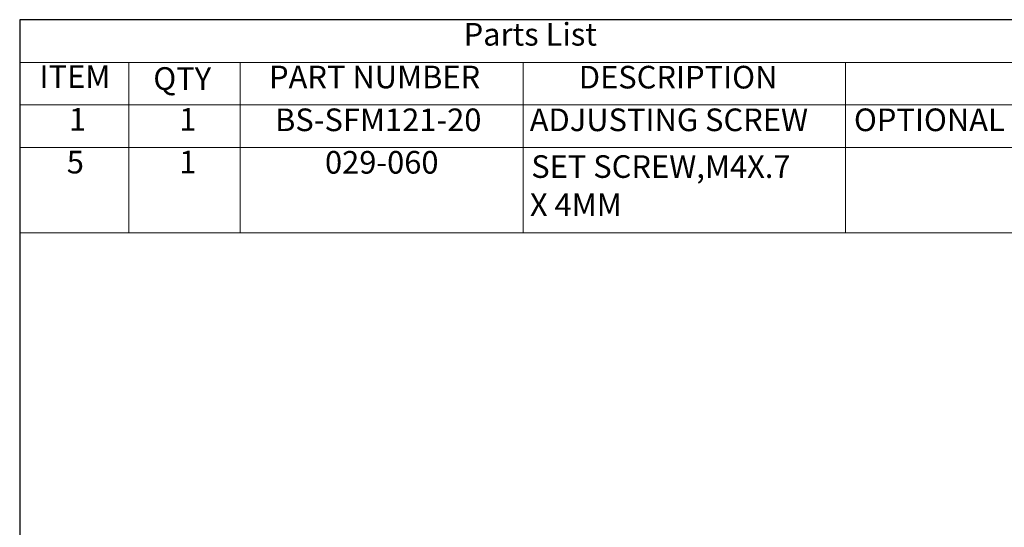
# Model space of a CAD drawing. Units: inches. Extents: x 0.4 to 16.5, y 0.4 to 12.7.
# Drawn here: x 0.4 to 8.4, y 8.5 to 12.7 of the extents above; entities that cross this region are included whole.
import ezdxf

# ---------------------------------------------------------------- set-up
doc = ezdxf.new("R2010")
doc.units = ezdxf.units.IN
doc.header["$LTSCALE"] = 1.538462
doc.header["$MEASUREMENT"] = 0
doc.layers.get('0').update_dxf_attribs({"lineweight": 25})
doc.layers.add('D', color=7, linetype='Continuous', lineweight=18)
doc.layers.add('L', color=7, linetype='Continuous', lineweight=18)
doc.styles.add('DEFAULT-ANSI', font='arial.ttf')

# ---------------------------------------------------------------- blocks, each defined once
blk = doc.blocks.new('Borders A PLAIN')
at = {"layer": 'L', "color": 7, "linetype": 'Continuous', "lineweight": 25}
for p, q in [((0.2492, 8.2483), (0.2492, 0.2483)), ((10.7492, 8.2483), (0.2492, 8.2483))]:
    blk.add_line(p, q, dxfattribs=at)
blk = doc.blocks.new('Parts List')
at = {"layer": 'D'}
for p, q in [((5.6272, 8.2483), (0.2492, 8.2483)), ((0.2492, 8.2483), (0.2492, 8.0221)), ((5.6272, 8.0221), (0.2492, 8.0221)), ((0.2492, 8.0221), (0.2492, 7.796)), ((0.8271, 8.0221), (0.8271, 7.796)), ((1.4176, 8.0221), (1.4176, 7.796)), ((2.9176, 8.0221), (2.9176, 7.796)), ((4.6272, 8.0221), (4.6272, 7.796)), ((5.6272, 7.796), (0.2492, 7.796)), ((0.2492, 7.796), (0.2492, 7.1174)), ((0.8271, 7.796), (0.8271, 7.1174)), ((1.4176, 7.796), (1.4176, 7.1174)), ((2.9176, 7.796), (2.9176, 7.1174)), ((4.6272, 7.796), (4.6272, 7.1174)), ((5.6272, 7.5698), (0.2492, 7.5698)), ((5.6272, 7.1174), (0.2492, 7.1174))]:
    blk.add_line(p, q, dxfattribs=at)
at = {"layer": 'D', "char_height": 0.12, "attachment_point": 7, "style": 'DEFAULT-ANSI'}
for s, insert in [('Parts List', (2.6024, 8.0733)), ('ITEM', (0.3543, 7.849)), ('QTY', (0.9575, 7.8387)), ('PART NUMBER', (1.5709, 7.847)), ('DESCRIPTION', (3.213, 7.846)), ('1', (0.5106, 7.6226)), ('1', (1.0948, 7.6226)), ('BS-SFM121-20', (1.6028, 7.6198)), ('ADJUSTING SCREW', (2.9528, 7.6198)), ('OPTIONAL', (4.6712, 7.6198)), ('5', (0.4988, 7.3955)), ('1', (1.0948, 7.3965)), ('029-060', (1.8674, 7.3945)), ('SET SCREW,M4X.7 ', (2.9609, 7.3719)), ('X 4MM', (2.9538, 7.1695))]:
    blk.add_mtext(s, dxfattribs=dict(at, insert=insert))

msp = doc.modelspace()

# ---------------------------------------------------------------- block references
at = {"xscale": 1.538461538461538, "yscale": 1.538461538461538, "zscale": 1.538461538461538}
msp.add_blockref('Borders A PLAIN', (0, 0), dxfattribs=at)
at = {"layer": 'D', "xscale": 1.538461538461538, "yscale": 1.538461538461538, "zscale": 1.538461538461538}
msp.add_blockref('Parts List', (0, 0), dxfattribs=at)

doc.saveas('drawing.dxf')
